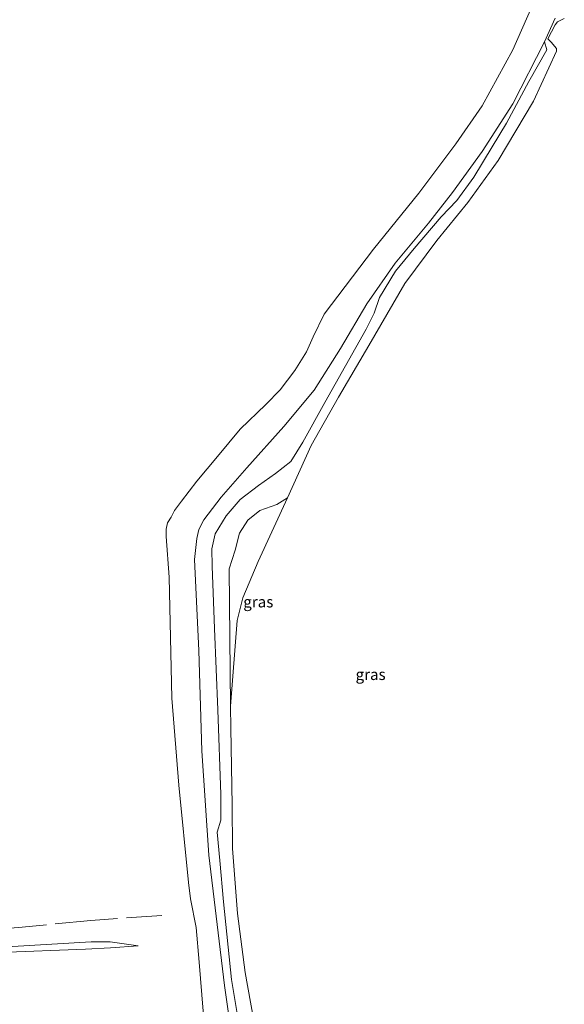
# Model space of a CAD drawing. Units: metres. Extents: x 184975 to 190012, y 349998 to 356252.
# Drawn here: x 185155 to 185277, y 350143 to 350365 of the extents above; entities that cross this region are included whole.
import ezdxf
from ezdxf.enums import TextEntityAlignment as Align

# ---------------------------------------------------------------- set-up
doc = ezdxf.new("R2010")
doc.units = ezdxf.units.M
doc.linetypes.add('IE-TERREINAFSCHEIDING', pattern=[10, 8, -2])
for name, color, linetype, lineweight in [('B-ME-GW-KRUINLIJN-L-B1', 93, 'Continuous', 18), ('B-ME-GW-TEENLIJN-L-B1', 93, 'Continuous', 18), ('B-ME-IE-GRASLAND-GV-B6', 93, 'Continuous', 18), ('B-ME-IE-GRONDWERKLIJN-GROND_INGERICHT-GV-B6', 253, 'Continuous', 18), ('B-ME-IE-GRONDWERKLIJN-GROND_NIETINGERICHT-GV-B6', 253, 'Continuous', 18), ('B-ME-IE-TERREINAFSCHEIDING-RASTERHEKWERK-L-B1', 8, 'IE-TERREINAFSCHEIDING', 18), ('B-ME-OG-WATER-GV-B6', 153, 'Continuous', 18)]:
    doc.layers.add(name, color=color, linetype=linetype, lineweight=lineweight)
doc.styles.add('NLCS-ISO', font='NLCS-ISO.TTF')

msp = doc.modelspace()

# ---------------------------------------------------------------- linework, layer by layer
at = {"layer": 'B-ME-GW-KRUINLIJN-L-B1'}
for points in [[(185272.1278, 350372.5489, 25.0816), (185265.6717, 350357.8037, 25.2816), (185258.7512, 350345.2496, 25.2816), (185252.8756, 350336.651, 25.2882), (185244.4817, 350325.5937, 25.2882), (185234.3494, 350312.9417, 25.2816), (185223.1943, 350298.3184, 25.2616), (185220.7135, 350293.2013, 25.2616), (185219.2103, 350289.854, 25.2082), (185216.5834, 350285.6281, 25.2349), (185213.3211, 350281.3051, 25.2349), (185210.0717, 350278.0212, 25.2282), (185204.3439, 350272.4423, 25.2416), (185199.2231, 350266.3152, 25.2682), (185194.5461, 350260.7247, 25.2816), (185191.1179, 350256.2725, 25.2749), (185189.5305, 350254.1121, 25.2949), (185188.7641, 350252.6665, 25.2949), (185187.9751, 350251.3893, 25.3149), (185187.6774, 350249.9553, 25.3149), (185187.6352, 350248.296, 25.2749), (185188.3519, 350239.1027, 25.1282), (185188.9671, 350211.9167, 25.1882), (185190.5048, 350192.2874, 25.1816), (185192.653, 350170.3705, 25.1749), (185193.158, 350166.716, 25.1416), (185194.4416, 350160.2712, 24.3016), (185195.0945, 350152.4592, 24.7482), (185196.6667, 350133.225, 24.7282)], [(185272.7719, 350359.6316, 21.5178), (185273.3215, 350357.8238, 21.5178), (185269.2984, 350350.7168, 21.5178), (185264.271, 350341.3033, 21.5245), (185260.9894, 350335.9572, 21.6112), (185256.8967, 350329.1431, 21.4845), (185253.0669, 350323.9339, 21.5445), (185249.5344, 350320.1988, 21.5445), (185243.4755, 350313.092, 21.5312), (185239.2865, 350307.9743, 21.5912), (185235.6609, 350302.0743, 21.5312), (185234.4413, 350298.5402, 21.3912), (185232.641, 350294.9229, 21.4045), (185223.382, 350278.4789, 21.4978), (185218.4315, 350269.5249, 21.2178), (185215.6907, 350265.1511, 21.3645), (185212.2592, 350262.4466, 21.3712), (185208.4576, 350259.7643, 21.3645), (185204.2904, 350256.6468, 21.4312), (185201.1767, 350252.9471, 21.4178), (185198.7161, 350248.9124, 21.5178), (185197.9563, 350245.5338, 21.4978), (185197.98, 350241.6041, 21.5245), (185198.5538, 350227.608, 21.3845), (185199.3182, 350209.2412, 21.2178), (185199.9533, 350190.2506, 21.5312), (185199.9523, 350184.4397, 21.5045), (185199.1516, 350181.7371, 21.4845), (185199.7532, 350175.3392, 21.4712), (185200.5661, 350166.088, 21.5312), (185202.3309, 350148.5983, 21.5045), (185204.8235, 350133.7154, 21.4978)], [(185044.3695, 350146.6394, 25.1536), (185051.5128, 350147.024, 25.4062), (185062.8777, 350149.0714, 25.4958), (185074.6625, 350150.5024, 25.5692), (185096.8029, 350151.6901, 25.2921), (185123.8707, 350152.83, 25.1862), (185149.9901, 350154.6185, 25.1862), (185169.5155, 350155.4322, 25.341), (185175.1551, 350155.6783, 25.2025), (185181.3859, 350156.154, 24.7707)]]:
    msp.add_polyline3d(points, dxfattribs=at)
at = {"layer": 'B-ME-GW-TEENLIJN-L-B1'}
for points in [[(185272.7719, 350359.6316, 21.5178), (185265.7066, 350345.7026, 21.4684), (185258.7934, 350334.9698, 21.8994), (185252.1113, 350325.6968, 21.758), (185246.7006, 350318.7825, 21.7512), (185239.2017, 350309.8427, 21.6906), (185232.8211, 350300.6469, 21.7041), (185226.8584, 350290.6084, 21.7849), (185220.9691, 350281.2102, 22.0206), (185214.1404, 350273.065, 21.9061), (185205.8422, 350263.7192, 21.8657), (185200.076, 350257.1434, 21.5627), (185196.1773, 350252.0376, 21.758), (185195.0335, 350249.8908, 21.7647), (185194.564, 350247.8244, 21.731), (185194.011, 350243.1325, 21.731), (185195.0126, 350222.6138, 21.9465), (185195.7026, 350200.0264, 21.7849), (185197.2979, 350176.5644, 21.5627), (185200.7764, 350147.2021, 21.5896), (185204.2557, 350123.1687, 21.6056)], [(185214.9297, 350257.019, 21.104), (185212.6018, 350255.4999, 21.1067), (185208.7618, 350254.1737, 21.1067), (185206.0049, 350251.9703, 21.1067), (185204.1622, 350249.0169, 21.1067), (185203.2073, 350245.1751, 21.1067), (185201.8595, 350241.0275, 21.1067), (185202.1375, 350210.1266, 21.104)], [(185044.3695, 350146.6394, 25.1536), (185053.6626, 350148.5258, 24.4154), (185068.8973, 350150.7433, 24.4488), (185082.2654, 350152.1633, 24.5288), (185100.4706, 350152.7948, 24.5354), (185126.2517, 350154.1373, 24.7754), (185151.8384, 350155.9191, 24.7354), (185170.7674, 350157.0836, 24.7154), (185175.0463, 350157.0805, 24.6954), (185181.3859, 350156.154, 24.7707)]]:
    msp.add_polyline3d(points, dxfattribs=at)
at = {"layer": 'B-ME-IE-GRASLAND-GV-B6'}
for points in [[(185196.6667, 350133.225, 24.7282), (185195.0945, 350152.4592, 24.7482), (185194.4416, 350160.2712, 24.3016), (185193.158, 350166.716, 25.1416), (185192.653, 350170.3705, 25.1749), (185190.5048, 350192.2874, 25.1816), (185188.9671, 350211.9167, 25.1882), (185188.3519, 350239.1027, 25.1282), (185187.6352, 350248.296, 25.2749), (185187.6774, 350249.9553, 25.3149), (185187.9751, 350251.3893, 25.3149), (185188.7641, 350252.6665, 25.2949), (185189.5305, 350254.1121, 25.2949), (185191.1179, 350256.2725, 25.2749), (185194.5461, 350260.7247, 25.2816), (185199.2231, 350266.3152, 25.2682), (185204.3439, 350272.4423, 25.2416), (185210.0717, 350278.0212, 25.2282), (185213.3211, 350281.3051, 25.2349), (185216.5834, 350285.6281, 25.2349), (185219.2103, 350289.854, 25.2082), (185220.7135, 350293.2013, 25.2616), (185223.1943, 350298.3184, 25.2616), (185234.3494, 350312.9417, 25.2816), (185244.4817, 350325.5937, 25.2882), (185252.8756, 350336.651, 25.2882), (185258.7512, 350345.2496, 25.2816), (185265.6717, 350357.8037, 25.2816), (185272.1278, 350372.5489, 25.0816)], [(185196.6667, 350133.225, 24.7282), (185195.0945, 350152.4592, 24.7482), (185194.4416, 350160.2712, 24.3016), (185193.158, 350166.716, 25.1416), (185192.653, 350170.3705, 25.1749), (185190.5048, 350192.2874, 25.1816), (185188.9671, 350211.9167, 25.1882), (185188.3519, 350239.1027, 25.1282), (185187.6352, 350248.296, 25.2749), (185187.6774, 350249.9553, 25.3149), (185187.9751, 350251.3893, 25.3149), (185188.7641, 350252.6665, 25.2949), (185189.5305, 350254.1121, 25.2949), (185191.1179, 350256.2725, 25.2749), (185194.5461, 350260.7247, 25.2816), (185199.2231, 350266.3152, 25.2682), (185204.3439, 350272.4423, 25.2416), (185210.0717, 350278.0212, 25.2282), (185213.3211, 350281.3051, 25.2349), (185216.5834, 350285.6281, 25.2349), (185219.2103, 350289.854, 25.2082), (185220.7135, 350293.2013, 25.2616), (185223.1943, 350298.3184, 25.2616), (185234.3494, 350312.9417, 25.2816), (185244.4817, 350325.5937, 25.2882), (185252.8756, 350336.651, 25.2882), (185258.7512, 350345.2496, 25.2816), (185265.6717, 350357.8037, 25.2816), (185272.1278, 350372.5489, 25.0816)], [(185275.2186, 350364.9469, 21.5178), (185272.7719, 350359.6316, 21.5178), (185265.7066, 350345.7026, 21.4684), (185258.7934, 350334.9698, 21.8994), (185252.1113, 350325.6968, 21.758), (185246.7006, 350318.7825, 21.7512), (185239.2017, 350309.8427, 21.6906), (185232.8211, 350300.6469, 21.7041), (185226.8584, 350290.6084, 21.7849), (185220.9691, 350281.2102, 22.0206), (185214.1404, 350273.065, 21.9061), (185205.8422, 350263.7192, 21.8657), (185200.076, 350257.1434, 21.5627), (185196.1773, 350252.0376, 21.758), (185195.0335, 350249.8908, 21.7647), (185194.564, 350247.8244, 21.731), (185194.011, 350243.1325, 21.731), (185195.0126, 350222.6138, 21.9465), (185195.7026, 350200.0264, 21.7849), (185197.2979, 350176.5644, 21.5627), (185200.7764, 350147.2021, 21.5896), (185204.2557, 350123.1687, 21.6056)], [(185275.2186, 350364.9469, 21.5178), (185272.7719, 350359.6316, 21.5178), (185265.7066, 350345.7026, 21.4684), (185258.7934, 350334.9698, 21.8994), (185252.1113, 350325.6968, 21.758), (185246.7006, 350318.7825, 21.7512), (185239.2017, 350309.8427, 21.6906), (185232.8211, 350300.6469, 21.7041), (185226.8584, 350290.6084, 21.7849), (185220.9691, 350281.2102, 22.0206), (185214.1404, 350273.065, 21.9061), (185205.8422, 350263.7192, 21.8657), (185200.076, 350257.1434, 21.5627), (185196.1773, 350252.0376, 21.758), (185195.0335, 350249.8908, 21.7647), (185194.564, 350247.8244, 21.731), (185194.011, 350243.1325, 21.731), (185195.0126, 350222.6138, 21.9465), (185195.7026, 350200.0264, 21.7849), (185197.2979, 350176.5644, 21.5627), (185200.7764, 350147.2021, 21.5896), (185204.2557, 350123.1687, 21.6056)], [(185204.2557, 350123.1687, 21.6056), (185200.7764, 350147.2021, 21.5896), (185197.2979, 350176.5644, 21.5627), (185195.7026, 350200.0264, 21.7849), (185195.0126, 350222.6138, 21.9465), (185194.011, 350243.1325, 21.731), (185194.564, 350247.8244, 21.731), (185195.0335, 350249.8908, 21.7647), (185196.1773, 350252.0376, 21.758), (185200.076, 350257.1434, 21.5627), (185205.8422, 350263.7192, 21.8657), (185214.1404, 350273.065, 21.9061), (185220.9691, 350281.2102, 22.0206), (185226.8584, 350290.6084, 21.7849), (185232.8211, 350300.6469, 21.7041), (185239.2017, 350309.8427, 21.6906), (185246.7006, 350318.7825, 21.7512), (185252.1113, 350325.6968, 21.758), (185258.7934, 350334.9698, 21.8994), (185265.7066, 350345.7026, 21.4684), (185272.7719, 350359.6316, 21.5178), (185273.3215, 350357.8238, 21.5178), (185269.2984, 350350.7168, 21.5178), (185264.271, 350341.3033, 21.5245), (185260.9894, 350335.9572, 21.6112), (185256.8967, 350329.1431, 21.4845), (185253.0669, 350323.9339, 21.5445), (185249.5344, 350320.1988, 21.5445), (185243.4755, 350313.092, 21.5312), (185239.2865, 350307.9743, 21.5912), (185235.6609, 350302.0743, 21.5312), (185234.4413, 350298.5402, 21.3912), (185232.641, 350294.9229, 21.4045), (185223.382, 350278.4789, 21.4978), (185218.4315, 350269.5249, 21.2178), (185215.6907, 350265.1511, 21.3645), (185212.2592, 350262.4466, 21.3712), (185208.4576, 350259.7643, 21.3645), (185204.2904, 350256.6468, 21.4312), (185201.1767, 350252.9471, 21.4178), (185198.7161, 350248.9124, 21.5178), (185197.9563, 350245.5338, 21.4978), (185197.98, 350241.6041, 21.5245), (185198.5538, 350227.608, 21.3845), (185199.3182, 350209.2412, 21.2178), (185199.9533, 350190.2506, 21.5312), (185199.9523, 350184.4397, 21.5045), (185199.1516, 350181.7371, 21.4845), (185199.7532, 350175.3392, 21.4712), (185200.5661, 350166.088, 21.5312), (185202.3309, 350148.5983, 21.5045), (185204.8235, 350133.7154, 21.4978)], [(185202.1375, 350210.1266, 21.104), (185201.8595, 350241.0275, 21.1067), (185203.2073, 350245.1751, 21.1067), (185204.1622, 350249.0169, 21.1067), (185206.0049, 350251.9703, 21.1067), (185208.7618, 350254.1737, 21.1067), (185212.6018, 350255.4999, 21.1067), (185214.9297, 350257.019, 21.104), (185208.3463, 350242.6867, 21.104), (185204.9315, 350234.4803, 21.104), (185203.6324, 350229.3673, 21.104), (185202.1375, 350210.1266, 21.104)]]:
    msp.add_polyline3d(points, dxfattribs=at)
at = {"layer": 'B-ME-IE-GRONDWERKLIJN-GROND_INGERICHT-GV-B6'}
for points in [[(185272.1278, 350372.5489, 25.0816), (185265.6717, 350357.8037, 25.2816), (185258.7512, 350345.2496, 25.2816), (185252.8756, 350336.651, 25.2882), (185244.4817, 350325.5937, 25.2882), (185234.3494, 350312.9417, 25.2816), (185223.1943, 350298.3184, 25.2616), (185220.7135, 350293.2013, 25.2616), (185219.2103, 350289.854, 25.2082), (185216.5834, 350285.6281, 25.2349), (185213.3211, 350281.3051, 25.2349), (185210.0717, 350278.0212, 25.2282), (185204.3439, 350272.4423, 25.2416), (185199.2231, 350266.3152, 25.2682), (185194.5461, 350260.7247, 25.2816), (185191.1179, 350256.2725, 25.2749), (185189.5305, 350254.1121, 25.2949), (185188.7641, 350252.6665, 25.2949), (185187.9751, 350251.3893, 25.3149), (185187.6774, 350249.9553, 25.3149), (185187.6352, 350248.296, 25.2749), (185188.3519, 350239.1027, 25.1282), (185188.9671, 350211.9167, 25.1882), (185190.5048, 350192.2874, 25.1816), (185192.653, 350170.3705, 25.1749), (185193.158, 350166.716, 25.1416), (185194.4416, 350160.2712, 24.3016), (185195.0945, 350152.4592, 24.7482), (185196.6667, 350133.225, 24.7282)], [(185272.1278, 350372.5489, 25.0816), (185265.6717, 350357.8037, 25.2816), (185258.7512, 350345.2496, 25.2816), (185252.8756, 350336.651, 25.2882), (185244.4817, 350325.5937, 25.2882), (185234.3494, 350312.9417, 25.2816), (185223.1943, 350298.3184, 25.2616), (185220.7135, 350293.2013, 25.2616), (185219.2103, 350289.854, 25.2082), (185216.5834, 350285.6281, 25.2349), (185213.3211, 350281.3051, 25.2349), (185210.0717, 350278.0212, 25.2282), (185204.3439, 350272.4423, 25.2416), (185199.2231, 350266.3152, 25.2682), (185194.5461, 350260.7247, 25.2816), (185191.1179, 350256.2725, 25.2749), (185189.5305, 350254.1121, 25.2949), (185188.7641, 350252.6665, 25.2949), (185187.9751, 350251.3893, 25.3149), (185187.6774, 350249.9553, 25.3149), (185187.6352, 350248.296, 25.2749), (185188.3519, 350239.1027, 25.1282), (185188.9671, 350211.9167, 25.1882), (185190.5048, 350192.2874, 25.1816), (185192.653, 350170.3705, 25.1749), (185193.158, 350166.716, 25.1416), (185194.4416, 350160.2712, 24.3016), (185195.0945, 350152.4592, 24.7482), (185196.6667, 350133.225, 24.7282)], [(185100.4706, 350152.7948, 24.5354), (185082.2654, 350152.1633, 24.5288), (185068.8973, 350150.7433, 24.4488), (185053.6626, 350148.5258, 24.4154), (185044.3695, 350146.6394, 25.1536), (185051.5128, 350147.024, 25.4062), (185062.8777, 350149.0714, 25.4958), (185074.6625, 350150.5024, 25.5692), (185096.8029, 350151.6901, 25.2921), (185123.8707, 350152.83, 25.1862), (185149.9901, 350154.6185, 25.1862), (185169.5155, 350155.4322, 25.341), (185175.1551, 350155.6783, 25.2025), (185181.3859, 350156.154, 24.7707), (185175.0463, 350157.0805, 24.6954), (185170.7674, 350157.0836, 24.7154), (185151.8384, 350155.9191, 24.7354), (185126.2517, 350154.1373, 24.7754), (185100.4706, 350152.7948, 24.5354)], [(185100.4706, 350152.7948, 24.5354), (185126.2517, 350154.1373, 24.7754), (185151.8384, 350155.9191, 24.7354), (185170.7674, 350157.0836, 24.7154), (185175.0463, 350157.0805, 24.6954), (185181.3859, 350156.154, 24.7707), (185175.1551, 350155.6783, 25.2025), (185169.5155, 350155.4322, 25.341), (185149.9901, 350154.6185, 25.1862), (185123.8707, 350152.83, 25.1862), (185096.8029, 350151.6901, 25.2921), (185074.6625, 350150.5024, 25.5692), (185062.8777, 350149.0714, 25.4958), (185051.5128, 350147.024, 25.4062), (185044.3695, 350146.6394, 25.1536), (185053.6626, 350148.5258, 24.4154), (185068.8973, 350150.7433, 24.4488), (185082.2654, 350152.1633, 24.5288), (185100.4706, 350152.7948, 24.5354)], [(185100.4706, 350152.7948, 24.5354), (185082.2654, 350152.1633, 24.5288), (185068.8973, 350150.7433, 24.4488), (185053.6626, 350148.5258, 24.4154), (185044.3695, 350146.6394, 25.1536), (185051.5128, 350147.024, 25.4062), (185062.8777, 350149.0714, 25.4958), (185074.6625, 350150.5024, 25.5692), (185096.8029, 350151.6901, 25.2921), (185123.8707, 350152.83, 25.1862), (185149.9901, 350154.6185, 25.1862), (185169.5155, 350155.4322, 25.341), (185175.1551, 350155.6783, 25.2025), (185181.3859, 350156.154, 24.7707), (185175.0463, 350157.0805, 24.6954), (185170.7674, 350157.0836, 24.7154), (185151.8384, 350155.9191, 24.7354), (185126.2517, 350154.1373, 24.7754), (185100.4706, 350152.7948, 24.5354)]]:
    msp.add_polyline3d(points, dxfattribs=at)
at = {"layer": 'B-ME-IE-GRONDWERKLIJN-GROND_NIETINGERICHT-GV-B6'}
for points in [[(185204.8235, 350133.7154, 21.4978), (185202.3309, 350148.5983, 21.5045), (185200.5661, 350166.088, 21.5312), (185199.7532, 350175.3392, 21.4712), (185199.1516, 350181.7371, 21.4845), (185199.9523, 350184.4397, 21.5045), (185199.9533, 350190.2506, 21.5312), (185199.3182, 350209.2412, 21.2178), (185198.5538, 350227.608, 21.3845), (185197.98, 350241.6041, 21.5245), (185197.9563, 350245.5338, 21.4978), (185198.7161, 350248.9124, 21.5178), (185201.1767, 350252.9471, 21.4178), (185204.2904, 350256.6468, 21.4312), (185208.4576, 350259.7643, 21.3645), (185212.2592, 350262.4466, 21.3712), (185215.6907, 350265.1511, 21.3645), (185218.4315, 350269.5249, 21.2178), (185223.382, 350278.4789, 21.4978), (185232.641, 350294.9229, 21.4045), (185234.4413, 350298.5402, 21.3912), (185235.6609, 350302.0743, 21.5312), (185239.2865, 350307.9743, 21.5912), (185243.4755, 350313.092, 21.5312), (185249.5344, 350320.1988, 21.5445), (185253.0669, 350323.9339, 21.5445), (185256.8967, 350329.1431, 21.4845), (185260.9894, 350335.9572, 21.6112), (185264.271, 350341.3033, 21.5245), (185269.2984, 350350.7168, 21.5178), (185273.3215, 350357.8238, 21.5178), (185272.7719, 350359.6316, 21.5178), (185275.2186, 350364.9469, 21.5178)], [(185277.2512, 350364.8437, 21.104), (185275.7139, 350364.1538, 21.104), (185275.2289, 350363.4711, 21.104), (185273.5619, 350360.3081, 21.104), (185274.3186, 350359.5619, 21.104), (185275.512, 350358.0993, 21.104), (185275.5252, 350357.5354, 21.104), (185270.2901, 350346.2854, 21.104), (185262.3682, 350332.8816, 21.104), (185255.5807, 350323.4427, 21.104), (185248.5712, 350314.9199, 21.104), (185241.3509, 350305.2384, 21.104), (185233.2977, 350291.2923, 21.104), (185226.4304, 350279.6573, 21.104), (185220.3163, 350268.7554, 21.104), (185214.9297, 350257.019, 21.104), (185212.6018, 350255.4999, 21.1067), (185208.7618, 350254.1737, 21.1067), (185206.0049, 350251.9703, 21.1067), (185204.1622, 350249.0169, 21.1067), (185203.2073, 350245.1751, 21.1067), (185201.8595, 350241.0275, 21.1067), (185202.1375, 350210.1266, 21.104), (185202.1821, 350205.1641, 21.104), (185202.4927, 350187.8266, 21.104), (185202.5954, 350178.0307, 21.104), (185203.6828, 350163.4591, 21.104), (185205.4725, 350150.1423, 21.104), (185207.9868, 350136.0012, 21.104)]]:
    msp.add_polyline3d(points, dxfattribs=at)
at = {"layer": 'B-ME-IE-TERREINAFSCHEIDING-RASTERHEKWERK-L-B1'}
msp.add_polyline3d([(185186.6952, 350162.9906, 25.2124), (185170.6805, 350161.8711, 25.3057), (185155.2933, 350160.3803, 25.1324), (185136.7224, 350158.7511, 25.1324), (185113.4586, 350157.3821, 25.0857), (185095.4999, 350156.8251, 25.1124), (185081.5307, 350156.6774, 25.1724), (185071.9739, 350156.2433, 25.1324), (185065.8549, 350155.7667, 25.1324), (185046.477, 350152.8476, 25.1524)], dxfattribs=at)
at = {"layer": 'B-ME-OG-WATER-GV-B6'}
msp.add_polyline3d([(185207.9868, 350136.0012, 21.104), (185205.4725, 350150.1423, 21.104), (185203.6828, 350163.4591, 21.104), (185202.5954, 350178.0307, 21.104), (185202.4927, 350187.8266, 21.104), (185202.1821, 350205.1641, 21.104), (185202.1375, 350210.1266, 21.104), (185203.6324, 350229.3673, 21.104), (185204.9315, 350234.4803, 21.104), (185208.3463, 350242.6867, 21.104), (185214.9297, 350257.019, 21.104), (185220.3163, 350268.7554, 21.104), (185226.4304, 350279.6573, 21.104), (185233.2977, 350291.2923, 21.104), (185241.3509, 350305.2384, 21.104), (185248.5712, 350314.9199, 21.104), (185255.5807, 350323.4427, 21.104), (185262.3682, 350332.8816, 21.104), (185270.2901, 350346.2854, 21.104), (185275.5252, 350357.5354, 21.104), (185275.512, 350358.0993, 21.104), (185274.3186, 350359.5619, 21.104), (185273.5619, 350360.3081, 21.104), (185275.2289, 350363.4711, 21.104), (185275.7139, 350364.1538, 21.104), (185277.2512, 350364.8437, 21.104)], dxfattribs=at)
msp.add_polyline3d([(185207.9868, 350136.0012, 21.104), (185205.4725, 350150.1423, 21.104), (185203.6828, 350163.4591, 21.104), (185202.5954, 350178.0307, 21.104), (185202.4927, 350187.8266, 21.104), (185202.1821, 350205.1641, 21.104), (185202.1375, 350210.1266, 21.104), (185203.6324, 350229.3673, 21.104), (185204.9315, 350234.4803, 21.104), (185208.3463, 350242.6867, 21.104), (185214.9297, 350257.019, 21.104), (185220.3163, 350268.7554, 21.104), (185226.4304, 350279.6573, 21.104), (185233.2977, 350291.2923, 21.104), (185241.3509, 350305.2384, 21.104), (185248.5712, 350314.9199, 21.104), (185255.5807, 350323.4427, 21.104), (185262.3682, 350332.8816, 21.104), (185270.2901, 350346.2854, 21.104), (185275.5252, 350357.5354, 21.104), (185275.512, 350358.0993, 21.104), (185274.3186, 350359.5619, 21.104), (185273.5619, 350360.3081, 21.104), (185275.2289, 350363.4711, 21.104), (185275.7139, 350364.1538, 21.104), (185277.2512, 350364.8437, 21.104)], dxfattribs=at)

# ---------------------------------------------------------------- texts
at = {"layer": 'B-ME-IE-GRASLAND-GV-B6', "ltscale": 0.2, "style": 'NLCS-ISO'}
for p in [(185208.3946, 350233.5728), (185233.6662, 350217.2321)]:
    msp.add_text('gras', height=2.5, dxfattribs=at).set_placement(p, align=Align.MIDDLE_CENTER)

doc.saveas('drawing.dxf')
